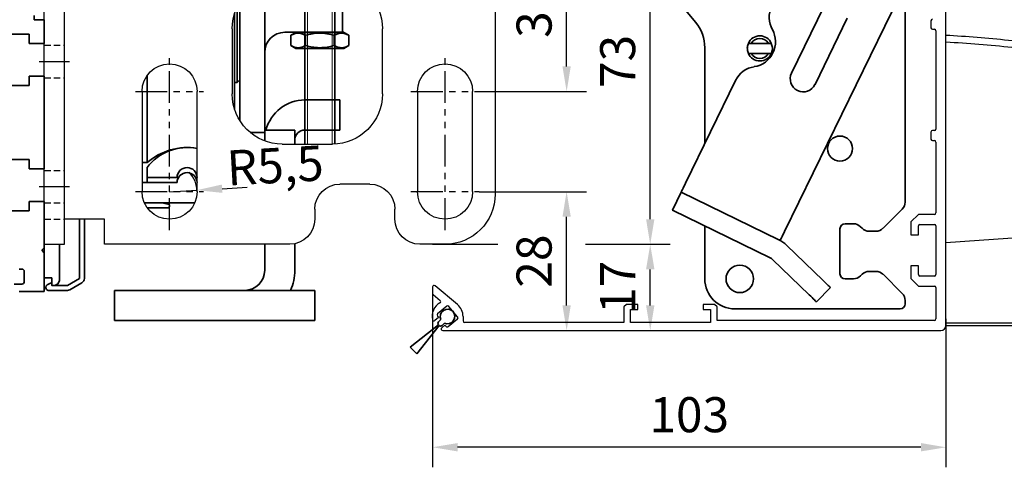
# Model space of a CAD drawing. Units: millimetres. Extents: x 0 to 1189, y -6584 to 0.
# Drawn here: x 195 to 392, y -5077 to -4988 of the extents above; entities that cross this region are included whole.
import ezdxf

# ---------------------------------------------------------------- set-up
doc = ezdxf.new("R2010")
doc.units = ezdxf.units.MM
for name, pattern in [('BLOCK IXIO$1$STRICHPUNKT2', [12.7, 6.35, -3.175, 0, -3.175]), ('BLOCK Laufschiene mit Wandbefestigung$0$CENTERLINE', [30, 12, -1.5, 3, -1.5, 12]), ('BLOCK Laufschiene mit Wandbefestigung$0$HIDDEN', [1.905, 1.27, -0.635]), ('BLOCK Laufschiene mit Wandbefestigung$0$HIDDENNEW0', [4.5, 1.5, -1.5, 1.5]), ('BLOCK Laufschiene mit Wandbefestigung$0$PHANTOM', [63.5, 31.75, -6.35, 6.35, -6.35, 6.35, -6.35])]:
    doc.linetypes.add(name, pattern=pattern)
for name, color, linetype in [('BLOCK 17504101150 Blendenhalter SA$1$Konstruktion', 31, 'Continuous'), ('BLOCK IXIO$1$BLOCK IXIO', 7, 'BLOCK IXIO$1$STRICHPUNKT2'), ('BLOCK Laufschiene mit Wandbefestigung$0$2D_MITTELLINIEN', 1, 'BLOCK Laufschiene mit Wandbefestigung$0$PHANTOM'), ('BLOCK Laufschiene mit Wandbefestigung$0$3D_MITTELLINIEN', 1, 'BLOCK Laufschiene mit Wandbefestigung$0$PHANTOM'), ('BLOCK Laufschiene mit Wandbefestigung$0$3D_SICHTBARE_KANTEN', 40, 'BLOCK Laufschiene mit Wandbefestigung$0$HIDDENNEW0'), ('BLOCK Laufschiene mit Wandbefestigung$0$3D_VERDECKTE_KANTEN', 1, 'BLOCK Laufschiene mit Wandbefestigung$0$HIDDEN'), ('BLOCK Laufschiene mit Wandbefestigung$0$Konstruktion', 31, 'Continuous'), ('BLOCK_325539-XX-1-20_LM-Träger-Profil 100mm$0$32553900120', 3, 'Continuous'), ('BLOCK_325543-XX-1-20_Innenverkleidungsprofil 100mm$0$BLOCK_325543-XX-1-20_Innenverkleidungsprofil 100mm', 3, 'Continuous'), ('Duenn', 255, 'Continuous'), ('Konstruktion', 31, 'Continuous'), ('Mass', 7, 'Continuous')]:
    doc.layers.add(name, color=color, linetype=linetype)
doc.styles.add('Bemassungstext (DORMA)', font='isocpeur.ttf')
doc.dimstyles.new('DORMA', dxfattribs={"dimtxt": 3.5, "dimasz": 2.5, "dimexe": 2, "dimexo": 0, "dimgap": 1.5, "dimtad": 1, "dimdec": 8, "dimtxsty": 'Bemassungstext (DORMA)', "dimcen": 0.1, "dimclrt": 256, "dimadec": 8, "dimazin": 2, "dimtfac": 1, "dimtdec": 8, "dimtmove": 0, "dimatfit": 3, "dimfxl": 1, "dimtolj": 1, "dimarcsym": 0})
doc.dimstyles.new('DORMA_M', dxfattribs={"dimtxt": 3.5, "dimasz": 2.5, "dimexe": 2, "dimexo": 0, "dimgap": 1.5, "dimtad": 1, "dimdec": 8, "dimtxsty": 'Bemassungstext (DORMA)', "dimcen": 0.1, "dimclrt": 256, "dimadec": 8, "dimazin": 2, "dimtfac": 1, "dimtdec": 8, "dimtmove": 0, "dimatfit": 3, "dimfxl": 1, "dimtolj": 1, "dimarcsym": 0})

# ---------------------------------------------------------------- blocks, each defined once
blk = doc.blocks.new('BLOCK IXIO$1$RM-Ixio_L')
at = {"layer": 'BLOCK IXIO$1$BLOCK IXIO', "color": 8, "linetype": 'Continuous', "lineweight": 25}
for p, q in [((0, 16.55), (0, 56.53)), ((-41.43, 50.86), (-41.42, 50.87)), ((-43.89, 19.66), (-43.91, 19.66)), ((-43.89, 19.66), (-43.85, 19.67)), ((-43.85, 19.67), (-43.85, 19.67)), ((-43.89, 19.66), (-43.89, 19.66)), ((0, 16.55), (-42.75, 19.59)), ((0, 0.48), (0, 16.55)), ((-23.64, 0.01), (-23.65, 0)), ((0, 0), (-22.69, 0))]:
    blk.add_line(p, q, dxfattribs=at)
at = {"layer": 'BLOCK IXIO$1$BLOCK IXIO', "color": 8, "linetype": 'Continuous', "lineweight": 25, "flags": 128}
for points in [[(-28.33, 0.12), (-28.33, 0.13), (-28.33, 0.13)], [(-28.33, 0.11), (-28.3, 0.11), (-28.27, 0.12)]]:
    blk.add_lwpolyline(points, dxfattribs=at)
at = {"layer": 'BLOCK IXIO$1$BLOCK IXIO', "color": 8, "linetype": 'Continuous', "lineweight": 25}
for centre, radius, start, end in [((-39.58, 48.51), 3, 108.38, 127.899), ((-38.47, 48.87), 3, 107.7862, 167.7285), ((-27.96, 54.24), 11.72, 192.3841, 199.228), ((-42.45, 40.62), 9.01, 74.3963, 83.3678), ((-28.32, 0.34), 0.15, 263.3637, 334.0267)]:
    blk.add_arc(centre, radius, start, end, dxfattribs=at)
for points, knots in [([(0, 57.95), (-0.25, 57.93), (-4.68, 57.68), (-11.31, 57.14), (-19.86, 56.07), (-26.43, 54.97), (-32.98, 53.61), (-37.26, 52.35), (-39.41, 51.72)], [0, 0, 0, 0, 0.01874, 0.332734, 0.498903, 0.665301, 0.832374, 1, 1, 1, 1]), ([(0, 56.53), (0, 56.7), (0, 57.03), (0, 57.47), (0, 57.78), (0, 57.93), (0, 57.94), (0, 57.95)], [0, 0, 0, 0, 0.222845, 0.445715, 0.668241, 0.890583, 1, 1, 1, 1]), ([(-39.03, 50.38), (-36.92, 50.99), (-32.69, 52.23), (-26.23, 53.58), (-19.71, 54.67), (-13.17, 55.49), (-6.59, 56.12), (-2.2, 56.39), (0, 56.53)], [0, 0, 0, 0, 0.166385, 0.333419, 0.49974, 0.666323, 0.833097, 1, 1, 1, 1]), ([(-39.41, 51.72), (-39.73, 51.58), (-40.36, 51.3), (-41.08, 50.52), (-41.3, 49.89), (-41.41, 49.57)], [0, 0, 0, 0, 0.34531, 0.67255, 1, 1, 1, 1]), ([(-39.41, 51.72), (-39.63, 51.65), (-40.07, 51.51), (-40.44, 51.39), (-40.54, 51.35), (-40.52, 51.36), (-40.51, 51.36)], [0, 0, 0, 0, 0.266267, 0.532522, 0.896417, 1, 1, 1, 1]), ([(-56, 28.5), (-55.73, 29.72), (-55.24, 32.02), (-54.08, 35.1), (-52.87, 37.64), (-51.72, 39.64), (-50.74, 41.12), (-49.89, 42.31), (-49.13, 43.31), (-48.4, 44.21), (-47.75, 44.97), (-47.13, 45.67), (-46.47, 46.37), (-45.53, 47.32), (-44.33, 48.45), (-42.93, 49.68), (-41.92, 50.48), (-41.43, 50.86)], [0, 0, 0, 0, 0.113915, 0.213688, 0.29916, 0.369631, 0.42422, 0.462168, 0.50523, 0.54465, 0.58083, 0.614432, 0.667154, 0.730698, 0.804879, 0.905164, 1, 1, 1, 1]), ([(-41.41, 49.57), (-41.68, 48.39), (-42.21, 46.01), (-42.98, 41.18), (-43.57, 35.46), (-43.99, 27.87), (-44.03, 22.73), (-44.06, 19.67)], [0, 0, 0, 0, 0.121492, 0.243001, 0.487661, 0.69511, 1, 1, 1, 1]), ([(-42.75, 19.59), (-42.75, 19.94), (-42.75, 22.69), (-42.66, 27.83), (-42.27, 35.03), (-41.61, 41.01), (-40.83, 45.77), (-40.3, 48.12), (-40.03, 49.3)], [0, 0, 0, 0, 0.0348036, 0.2755187, 0.5165593, 0.7575989, 0.8788068, 1, 1, 1, 1]), ([(-41.42, 50.87), (-41.42, 50.88), (-41.38, 50.92), (-41.46, 50.81), (-41.59, 50.52), (-41.59, 50.01), (-41.47, 49.72), (-41.41, 49.57)], [0, 0, 0, 0, 0.105068, 0.46907, 0.734377, 0.867187, 1, 1, 1, 1]), ([(-40.03, 49.3), (-39.97, 49.46), (-39.86, 49.78), (-39.51, 50.17), (-39.19, 50.31), (-39.03, 50.38)], [0, 0, 0, 0, 0.32717, 0.654328, 1, 1, 1, 1]), ([(-55.98, 28.48), (-55.98, 28.48), (-55.98, 28.47), (-55.6, 28.24), (-54.77, 27.81), (-53.54, 27.16), (-51.99, 26.29), (-50.19, 25.18), (-48.28, 23.79), (-46.34, 22.13), (-45.23, 20.7), (-44.67, 19.99)], [0, 0, 0, 0, 0.083837, 0.196911, 0.31108, 0.424644, 0.538275, 0.652673, 0.768174, 0.884258, 1, 1, 1, 1]), ([(-28.33, 0.11), (-28.39, 0.11), (-28.69, 0.13), (-29.35, 0.19), (-30.35, 0.3), (-31.28, 0.45), (-32.04, 0.59), (-32.51, 0.69), (-32.93, 0.8), (-33.31, 0.89), (-33.57, 0.97), (-33.77, 1.02), (-33.9, 1.06), (-34.02, 1.1), (-34.18, 1.15), (-34.31, 1.19), (-34.44, 1.23), (-34.58, 1.28), (-34.68, 1.32), (-34.76, 1.34), (-34.83, 1.37), (-34.9, 1.39), (-34.96, 1.42), (-35.05, 1.45), (-35.14, 1.49), (-35.29, 1.54), (-35.44, 1.61), (-35.57, 1.67), (-35.66, 1.71), (-35.82, 1.79), (-36.07, 1.91), (-36.45, 2.1), (-36.84, 2.27), (-37.17, 2.39), (-37.48, 2.5), (-37.86, 2.66), (-38.27, 2.84), (-38.68, 3.04), (-39.15, 3.28), (-39.68, 3.58), (-40.42, 4.01), (-41.37, 4.61), (-42.56, 5.45), (-44.05, 6.64), (-45.59, 8.09), (-47.03, 9.69), (-48.12, 11.09), (-48.95, 12.27), (-49.66, 13.39), (-50.47, 14.78), (-51.4, 16.64), (-52.4, 19.04), (-53.3, 21.98), (-53.93, 24.84), (-54.06, 26.73), (-54.11, 27.45)], [0, 0, 0, 0, 0.005477, 0.025999, 0.051567, 0.082304, 0.093727, 0.105689, 0.115816, 0.121479, 0.125666, 0.127336, 0.128843, 0.13032, 0.131912, 0.135852, 0.139932, 0.142912, 0.14404, 0.144979, 0.145807, 0.146632, 0.147565, 0.148684, 0.15164, 0.15569, 0.167292, 0.183704, 0.20495, 0.228598, 0.296137, 0.370192, 0.450813, 0.493588, 0.533761, 0.568326, 0.59065, 0.609981, 0.626471, 0.640381, 0.653493, 0.669683, 0.689503, 0.713105, 0.744017, 0.771275, 0.794787, 0.809955, 0.823765, 0.842279, 0.866828, 0.897291, 0.933405, 0.974705, 1, 1, 1, 1]), ([(-44.17, 19.67), (-44.26, 19.68), (-44.43, 19.7), (-44.59, 19.89), (-44.67, 19.99)], [0, 0, 0, 0, 0.498283, 1, 1, 1, 1]), ([(-44.17, 19.67), (-44.16, 19.67), (-44.15, 19.67), (-44.12, 19.67), (-44.1, 19.67), (-44.08, 19.67), (-44.06, 19.67), (-44.06, 19.67)], [0, 0, 0, 0, 0.220528, 0.441045, 0.661546, 0.882061, 1, 1, 1, 1]), ([(-44.17, 19.67), (-44.17, 19.67), (-44.17, 19.67), (-44.16, 19.67), (-44.11, 19.66), (-44.03, 19.66), (-43.95, 19.66), (-43.91, 19.66), (-43.89, 19.66), (-43.89, 19.66), (-43.89, 19.66), (-43.89, 19.66), (-43.89, 19.66), (-43.89, 19.66), (-43.89, 19.66)], [0, 0, 0, 0, 0.002161, 0.024262, 0.116719, 0.494048, 0.872948, 0.967816, 0.991731, 0.997817, 0.999385, 0.999817, 0.999935, 1, 1, 1, 1]), ([(-44.06, 19.67), (-44.03, 19.67), (-43.99, 19.67), (-43.92, 19.67), (-43.88, 19.67), (-43.86, 19.67), (-43.85, 19.67)], [0, 0, 0, 0, 0.494992, 0.746861, 0.873349, 1, 1, 1, 1]), ([(-43.85, 19.67), (-43.73, 19.66), (-43.49, 19.65), (-43.08, 19.62), (-42.83, 19.6), (-42.75, 19.59)], [0, 0, 0, 0, 0.399652, 0.79931, 1, 1, 1, 1]), ([(-42.34, 19.56), (-42.29, 18.44), (-42.2, 16.21), (-41.71, 13.4), (-41.1, 11.17), (-40.48, 9.52), (-39.76, 8), (-38.88, 6.56), (-37.83, 5.23), (-36.6, 4.02), (-35.21, 2.99), (-33.58, 2.08), (-31.67, 1.34), (-29.46, 0.8), (-27.11, 0.51), (-24.5, 0.47), (-21.79, 0.48), (-18.97, 0.48), (-16.26, 0.48), (-9.94, 0.48), (-4.52, 0.48), (0, 0.48)], [0, 0, 0, 0, 0.0621197, 0.1228094, 0.156882, 0.1891925, 0.2199976, 0.249591, 0.2816145, 0.3130506, 0.3444497, 0.3763665, 0.4155515, 0.4571243, 0.501726, 0.5456478, 0.6012844, 0.6511238, 0.7009633, 0.7508027, 1, 1, 1, 1]), ([(-28.21, 0.18), (-28.23, 0.18), (-28.28, 0.18), (-28.32, 0.19), (-28.33, 0.19), (-28.33, 0.19)], [0, 0, 0, 0, 0.285087, 0.642719, 1, 1, 1, 1]), ([(-28.33, 0.12), (-28.33, 0.12), (-28.32, 0.12), (-28.3, 0.12), (-28.26, 0.12), (-28.22, 0.12), (-28.13, 0.11), (-28.06, 0.1), (-28.03, 0.1)], [0, 0, 0, 0, 0.139442, 0.354342, 0.374892, 0.569438, 0.784619, 1, 1, 1, 1]), ([(-25.16, 0), (-25.28, 0), (-26.23, 0), (-27.19, 0.05), (-28.03, 0.1)], [0, 0, 0, 0, 0.1172226, 1, 1, 1, 1]), ([(-25.27, 0.01), (-24.42, 0), (-23.56, 0), (-22.7, 0), (-22.69, 0)], [0, 0, 0, 0, 0.987932, 1, 1, 1, 1]), ([(0, 0), (0, 0.01), (0, 0.01), (0, 0.06), (0, 0.11), (0, 0.16), (0, 0.25), (0, 0.36), (0, 0.45), (0, 0.48)], [0, 0, 0, 0, 0.221612, 0.331216, 0.440733, 0.550142, 0.65948, 0.880351, 1, 1, 1, 1])]:
    blk.add_open_spline(points, degree=3, knots=knots, dxfattribs=at)
blk = doc.blocks.new('BLOCK IXIO')
at = {"layer": 'BLOCK IXIO$1$BLOCK IXIO'}
blk.add_blockref('BLOCK IXIO$1$RM-Ixio_L', (0, 0), dxfattribs=at)
blk = doc.blocks.new('XREF_325543-XX-1-20_Innenverkleidungsprofil 100mm$0$05010712332')
at = {"color": 7, "linetype": 'Continuous', "lineweight": 35}
for p, q in [((2.05, 0.5), (1.36, 0.5)), ((9.6, 0.95), (2.45, 0.1)), ((9.6, -0.95), (9.6, 0.95)), ((1.36, -0.5), (2.05, -0.5)), ((2.45, -0.1), (9.6, -0.95))]:
    blk.add_line(p, q, dxfattribs=at)
for centre, radius, start, end in [((0, 0), 1.45, 20.1713, 339.8287), ((2.05, 0.1), 0.4, 0, 90), ((2.05, -0.1), 0.4, 270, 0)]:
    blk.add_arc(centre, radius, start, end, dxfattribs=at)
blk = doc.blocks.new('BLOCK_325543-XX-1-20_Innenverkleidungsprofil 100mm$0$BLOCK_325543-XX-1-20_Innenverkleidungsprofil 100mm')
at = {"layer": 'BLOCK_325543-XX-1-20_Innenverkleidungsprofil 100mm$0$BLOCK_325543-XX-1-20_Innenverkleidungsprofil 100mm', "color": 3, "linetype": 'Continuous'}
for p, q in [((7, -99), (7, -1)), ((4, -38.2), (4, -39.6)), ((4.3, -39.9), (4.7, -39.9)), ((5, -40.2), (5, -59.8)), ((4, -60.4), (4, -61.8)), ((4.7, -60.1), (4.3, -60.1)), ((4.3, -62.1), (4.7, -62.1)), ((5, -62.4), (5, -76.55)), ((1.5, -76.85), (0, -78.35)), ((0, -78.35), (0, -80.9)), ((4.7, -76.85), (1.5, -76.85)), ((1.5, -80.9), (1.5, -79.15)), ((1.8, -78.85), (4.7, -78.85)), ((5, -79.15), (5, -88.85)), ((0, -80.9), (1.5, -80.9)), ((0, -87.1), (0, -89.65)), ((1.5, -87.1), (0, -87.1)), ((1.5, -88.85), (1.5, -87.1)), ((0, -89.65), (1.5, -91.15)), ((4.7, -89.15), (1.8, -89.15)), ((-95.5, -91.32), (-95.5, -92.58)), ((-90.52, -94.81), (-94.98, -91.07)), ((1.5, -91.15), (4.7, -91.15)), ((5, -91.45), (5, -97.7)), ((-95.39, -92.81), (-93.97, -94.01)), ((-92.64, -95.16), (-94.48, -96.71)), ((-90.48, -97.27), (-92.22, -95.2)), ((-90.49, -94.84), (-90.52, -94.81)), ((-56.8, -94.8), (-57.3, -95.3)), ((-57.3, -95.3), (-57.3, -98.4)), ((-54.5, -94.8), (-56.8, -94.8)), ((-56, -95.8), (-54.5, -95.8)), ((-56, -98.4), (-56, -95.8)), ((-54.5, -95.8), (-54.5, -94.8)), ((-41.5, -94.8), (-41.5, -95.8)), ((-39.2, -94.8), (-41.5, -94.8)), ((-41.5, -95.8), (-40, -95.8)), ((-40, -95.8), (-40, -98.4)), ((-38.7, -95.3), (-39.2, -94.8)), ((-38.7, -98), (-38.7, -95.3)), ((-94.29, -97.4), (-95.04, -98.03)), ((-94.52, -97.13), (-94.29, -97.4)), ((-92.36, -99.24), (-90.52, -97.69)), ((-89.4, -97.2), (-89.4, -98.1)), ((4.7, -98), (-38.7, -98)), ((-93.65, -99.47), (-93.01, -98.93)), ((-93.46, -100), (6, -100)), ((-93.01, -98.93), (-92.78, -99.2)), ((-57.3, -98.4), (-89.1, -98.4)), ((-40, -98.4), (-56, -98.4))]:
    blk.add_line(p, q, dxfattribs=at)
for centre, radius, start, end in [((4.3, -38.2), 0.3, 90, 180), ((4.3, -39.6), 0.3, 180, 270), ((4.7, -40.2), 0.3, 0, 90), ((4.3, -60.4), 0.3, 90, 180), ((4.7, -59.8), 0.3, 270, 0), ((4.3, -61.8), 0.3, 180, 270), ((4.7, -62.4), 0.3, 0, 90), ((4.7, -76.55), 0.3, 270, 0), ((1.8, -79.15), 0.3, 90, 180), ((4.7, -79.15), 0.3, 0, 90), ((1.8, -88.85), 0.3, 180, 270), ((4.7, -88.85), 0.3, 270, 0), ((-95.18, -91.32), 0.318, 50, 180), ((4.7, -91.45), 0.3, 0, 90), ((-95.2, -92.58), 0.3, 180, 230), ((-94.17, -94.24), 0.3, 299.334, 50), ((-92.5, -97.2), 3.1, 119.334, 192.336), ((-92.45, -95.39), 0.3, 40, 130), ((-92.5, -97.2), 3.1, 0, 49.6), ((-95.24, -97.8), 0.3, 192.336, 310), ((-94.29, -96.94), 0.3, 130, 220), ((-90.71, -97.46), 0.3, 310, 40), ((-89.1, -98.1), 0.3, 180, 270), ((4.7, -97.7), 0.3, 270, 0), ((-93.46, -99.7), 0.3, 130, 270), ((-92.55, -99.01), 0.3, 220, 310), ((6, -99), 1, 270, 0)]:
    blk.add_arc(centre, radius, start, end, dxfattribs=at)
blk = doc.blocks.new('BLOCK_325543-XX-1-20_Innenverkleidungsprofil 100mm')
at = {"layer": 'BLOCK_325543-XX-1-20_Innenverkleidungsprofil 100mm$0$BLOCK_325543-XX-1-20_Innenverkleidungsprofil 100mm', "color": 8}
blk.add_blockref('BLOCK_325543-XX-1-20_Innenverkleidungsprofil 100mm$0$BLOCK_325543-XX-1-20_Innenverkleidungsprofil 100mm', (0, 0), dxfattribs=at)
blk.add_blockref('BLOCK_325543-XX-1-20_Innenverkleidungsprofil 100mm$0$BLOCK_325543-XX-1-20_Innenverkleidungsprofil 100mm', (0, 0), dxfattribs=at)
blk = doc.blocks.new('XREF_325543-XX-1-20_Innenverkleidungsprofil 100mm')
blk.add_blockref('BLOCK_325543-XX-1-20_Innenverkleidungsprofil 100mm', (0, 0))
at = {"rotation": 224.9999999999999}
blk.add_blockref('XREF_325543-XX-1-20_Innenverkleidungsprofil 100mm$0$05010712332', (-92.5, -97.2), dxfattribs=at)
blk = doc.blocks.new('*D438')
at = {"layer": 'Defpoints', "color": 0, "transparency": 16777216}
for p in [(277.63, -5042.67), (380.13, -5047.77), (277.63, -5073.4)]:
    blk.add_point(p, dxfattribs=at)
at = {"layer": 'Mass', "color": 0, "lineweight": -2, "transparency": 16777216}
for p, q in [((277.63, -5042.67), (277.63, -5077.4)), ((380.13, -5047.77), (380.13, -5077.4)), ((375.13, -5073.4), (282.63, -5073.4))]:
    blk.add_line(p, q, dxfattribs=at)
at = {"layer": 'Mass', "color": 0, "transparency": 16777216}
for points in [[(282.63, -5072.56), (282.63, -5074.23), (277.63, -5073.4)], [(375.13, -5072.56), (375.13, -5074.23), (380.13, -5073.4)]]:
    blk.add_solid(points, dxfattribs=at)
at = {"layer": 'Mass', "transparency": 16777216, "insert": (328.88, -5066.9), "char_height": 7, "attachment_point": 5, "style": 'Bemassungstext (DORMA)'}
blk.add_mtext('\\A1;103', dxfattribs=at)
blk = doc.blocks.new('BLOCK_325539-XX-1-20_LM-Träger-Profil 100mm$0$BLOCK_325539-XX-1-20_LM-Träger-Profil 100mm')
at = {"layer": 'BLOCK_325539-XX-1-20_LM-Träger-Profil 100mm$0$32553900120', "color": 3, "linetype": 'Continuous', "lineweight": 35}
for p, q in [((70, 66), (70, 66.85)), ((72, 66), (70, 66)), ((72, 61.25), (72, 66)), ((63, 63.1), (69, 63.1)), ((69, 63.1), (69, 61.25)), ((69, 61.25), (72, 61.25)), ((69, 54.75), (69, 52.9)), ((72, 54.75), (69, 54.75)), ((72, 36.25), (72, 54.75)), ((69, 52.9), (63, 52.9)), ((63, 38.1), (69, 38.1)), ((69, 38.1), (69, 36.25)), ((69, 36.25), (72, 36.25)), ((69, 29.75), (69, 27.9)), ((72, 29.75), (69, 29.75)), ((72, 20.5), (72, 29.75)), ((69, 27.9), (63, 27.9)), ((71.5, 20), (72, 20.5)), ((72, 19.5), (71.5, 20)), ((72, 11.75), (72, 19.5)), ((67, 16.25), (67.5, 16.25)), ((68, 15.75), (68, 13.75)), ((67.5, 13.25), (66, 13.25)), ((67, 11.75), (72, 11.75))]:
    blk.add_line(p, q, dxfattribs=at)
for centre, start, end in [((67.5, 15.75), 0, 90), ((67.5, 13.75), 270, 0)]:
    blk.add_arc(centre, 0.5, start, end, dxfattribs=at)
blk = doc.blocks.new('BLOCK_325539-XX-1-20_LM-Träger-Profil 100mm')
at = {"layer": 'BLOCK_325539-XX-1-20_LM-Träger-Profil 100mm$0$32553900120'}
blk.add_blockref('BLOCK_325539-XX-1-20_LM-Träger-Profil 100mm$0$BLOCK_325539-XX-1-20_LM-Träger-Profil 100mm', (0, -30), dxfattribs=at)
blk = doc.blocks.new('BLOCK Laufschiene mit Wandbefestigung$0$Wandbefestigung_256052-01-1-40 SA')
at = {"layer": 'BLOCK Laufschiene mit Wandbefestigung$0$2D_MITTELLINIEN', "ltscale": 0.2}
for p, q in [((25, 33.68), (25, -1.75)), ((80, 33.68), (80, -1.75)), ((18.2, 26), (31.81, 26)), ((73.2, 26), (86.81, 26)), ((18.18, 6), (31.8, 6)), ((73.18, 6), (86.8, 6)), ((25, -18.99), (25, -32.74)), ((80, -18.99), (80, -32.74)), ((18.2, -26), (31.8, -26)), ((73.2, -26), (86.8, -26))]:
    blk.add_line(p, q, dxfattribs=at)
at = {"layer": 'BLOCK Laufschiene mit Wandbefestigung$0$3D_MITTELLINIEN', "color": 9, "linetype": 'BLOCK Laufschiene mit Wandbefestigung$0$CENTERLINE'}
for p, q in [((-1, 25), (5, 25)), ((-1, 25), (5, 25)), ((-1, 0), (5, 0)), ((-1, 0), (5, 0)), ((-1, -25), (5, -25)), ((-1, -25), (5, -25))]:
    blk.add_line(p, q, dxfattribs=at)
at = {"layer": 'BLOCK Laufschiene mit Wandbefestigung$0$3D_SICHTBARE_KANTEN', "color": 9, "linetype": 'Continuous'}
for p, q in [((0, 36.5), (0, 31.5)), ((0, 36.5), (4, 36.5)), ((4, 36.5), (4, 31.5)), ((12, 36.5), (12, 31.5)), ((49, 36.5), (12, 36.5)), ((80, 36.5), (75, 36.5)), ((0, 31.5), (0, -31.5)), ((4, 31.5), (4, -31.5)), ((12, 31.5), (4, 31.5)), ((54, 29.5), (54, 31.5)), ((70, 31.5), (70, 29.5)), ((19.5, 6), (19.5, 26)), ((30.5, 26), (30.5, 6)), ((74.5, 6), (74.5, 26)), ((85.5, 26), (85.5, 6)), ((90, -26.5), (90, 26.5)), ((65, 24.5), (59, 24.5)), ((47.5, 16.5), (57.5, 16.5)), ((37.5, -6.5), (37.5, 6.5)), ((67.5, 6.5), (67.5, -6.5)), ((57.5, -16.5), (47.5, -16.5)), ((59, -24.5), (65, -24.5)), ((54, -31.5), (54, -29.5)), ((70, -29.5), (70, -31.5)), ((0, -31.5), (0, -36.5)), ((4, -31.5), (4, -36.5)), ((12, -31.5), (4, -31.5)), ((12, -31.5), (12, -36.5)), ((4, -36.5), (0, -36.5)), ((12, -36.5), (49, -36.5)), ((75, -36.5), (80, -36.5))]:
    blk.add_line(p, q, dxfattribs=at)
for centre in [(25, -26), (80, -26)]:
    blk.add_circle(centre, 5.5, dxfattribs=at)
for centre, radius, start, end in [((49, 31.5), 5, 0, 90), ((75, 31.5), 5, 90, 180), ((80, 26.5), 10, 0, 90), ((25, 26), 5.5, 0, 180), ((80, 26), 5.5, 0, 180), ((59, 29.5), 5, 180, 270), ((65, 29.5), 5, 270, 0), ((47.5, 6.5), 10, 90, 180), ((57.5, 6.5), 10, 0, 90), ((25, 6), 5.5, 180, 0), ((80, 6), 5.5, 180, 0), ((47.5, -6.5), 10, 180, 270), ((57.5, -6.5), 10, 270, 0), ((59, -29.5), 5, 90, 180), ((65, -29.5), 5, 0, 90), ((80, -26.5), 10, 270, 0), ((49, -31.5), 5, 270, 0), ((75, -31.5), 5, 180, 270)]:
    blk.add_arc(centre, radius, start, end, dxfattribs=at)
at = {"layer": 'BLOCK Laufschiene mit Wandbefestigung$0$3D_VERDECKTE_KANTEN', "color": 9, "linetype": 'BLOCK Laufschiene mit Wandbefestigung$0$HIDDEN'}
for p, q in [((0, 31.5), (4, 31.5)), ((0, 28.25), (4, 28.25)), ((0, 21.75), (4, 21.75)), ((0, 3.25), (4, 3.25)), ((0, -3.25), (4, -3.25)), ((0, -21.75), (4, -21.75)), ((0, -28.25), (4, -28.25)), ((0, -31.5), (4, -31.5))]:
    blk.add_line(p, q, dxfattribs=at)
blk = doc.blocks.new('BLOCK Laufschiene mit Wandbefestigung$0$050019-03-3-30_6kt_Mutter_M6_STGALZN_DIN439')
at = {"color": 5, "linetype": 'Continuous', "lineweight": 35}
for p, q in [((0, -4.77), (0, 4.77)), ((0, 4.77), (0.02, 4.77)), ((0.6, 5.77), (0.02, 4.77)), ((0.02, -4.77), (0.02, 4.77)), ((2.62, 5.77), (0.6, 5.77)), ((2.62, 5.77), (3.2, 4.77)), ((3.2, 4.77), (3.2, -4.77)), ((2.62, 2.89), (0.6, 2.89)), ((2.62, -2.89), (0.6, -2.89)), ((0, -4.77), (0.02, -4.77)), ((0.02, -4.77), (0.6, -5.77)), ((2.62, -5.77), (0.6, -5.77)), ((2.62, -5.77), (3.2, -4.77))]:
    blk.add_line(p, q, dxfattribs=at)
for points in [[(0.6, 2.89), (0.33, 3.36), (0.15, 3.84), (0.15, 4.45), (0.16, 4.57), (0.2, 4.82), (0.23, 4.94), (0.35, 5.3), (0.46, 5.54), (0.6, 5.77)], [(2.62, 5.77), (2.89, 5.3), (3.07, 4.82), (3.07, 4.21), (3.06, 4.09), (3.02, 3.84), (2.99, 3.72), (2.87, 3.36), (2.76, 3.12), (2.62, 2.89)], [(0.6, -2.89), (0.33, -1.94), (0.15, -0.99), (0.15, 0.24), (0.16, 0.49), (0.2, 0.97), (0.23, 1.22), (0.35, 1.94), (0.46, 2.41), (0.6, 2.89)], [(2.62, 2.89), (2.89, 1.94), (3.07, 0.99), (3.07, -0.24), (3.06, -0.49), (3.02, -0.97), (2.99, -1.22), (2.87, -1.94), (2.76, -2.41), (2.62, -2.89)], [(0.6, -5.77), (0.33, -5.3), (0.15, -4.82), (0.15, -4.21), (0.16, -4.09), (0.2, -3.84), (0.23, -3.72), (0.35, -3.36), (0.46, -3.12), (0.6, -2.89)], [(2.62, -2.89), (2.89, -3.36), (3.07, -3.84), (3.07, -4.45), (3.06, -4.57), (3.02, -4.82), (2.99, -4.94), (2.87, -5.3), (2.76, -5.54), (2.62, -5.77)]]:
    blk.add_open_spline(points, degree=3, knots=[0, 0, 0, 0, 0.5, 0.5, 0.625, 0.625, 0.75, 0.75, 1, 1, 1, 1], dxfattribs=at)
blk = doc.blocks.new('BLOCK Laufschiene mit Wandbefestigung$0$Laufschiene mit Wandbefestigung')
at = {"color": 5, "linetype": 'Continuous', "lineweight": 35}
for p, q in [((44, -30.5), (44, -59.5)), ((39, -34.53), (39, -58.07)), ((38, -40.5), (38, -36.68)), ((38.5, -50.5), (38.5, -35.44)), ((52, -35.5), (52, -62.8)), ((58, -62.79), (58, -35.5)), ((59.5, -35.5), (59.5, -40.5)), ((38, -55.92), (38, -40.5)), ((48, -40.5), (58.5, -40.5)), ((59.5, -40.5), (58.5, -40.5)), ((20.56, -66.5), (20.56, -49.05)), ((38, -50.5), (38.5, -50.5)), ((38.5, -50.5), (39, -50)), ((55, -54), (52, -54)), ((59, -54), (55, -54)), ((59, -60), (59, -54)), ((44, -60.5), (41.12, -60.5)), ((44, -59.5), (44, -60.5)), ((50, -60), (44, -60)), ((44, -60), (44, -62.17)), ((44, -60.5), (44, -62.17)), ((50, -62.8), (50, -60)), ((55, -60), (52, -60)), ((55, -60), (59, -60)), ((19.5, -66.5), (20.56, -66.5)), ((20.5, -67.5), (20.5, -69.5)), ((26.5, -70.5), (20, -70.5)), ((20.5, -69.5), (26.5, -69.5)), ((20.5, -69.5), (20.5, -70.5)), ((26.5, -69.5), (20.5, -69.5)), ((20.5, -70.5), (26.5, -70.5)), ((30.5, -69.5), (30.5, -69.5)), ((30.5, -69.5), (30.5, -69.5)), ((30.5, -70.5), (30.5, -70.5)), ((30.5, -70.5), (30.5, -70.5)), ((23.49, -74.5), (19.96, -74.5)), ((20, -74.5), (30.04, -74.5)), ((24.93, -74.88), (23.51, -74.5)), ((20.53, -75.5), (24.7, -75.5)), ((25, -75.2), (25, -74.98)), ((7, -77.8), (7, -89.61)), ((8, -89.61), (8, -77.8)), ((0, -82.8), (0, -89.5)), ((3, -90), (3, -82.8)), ((44, -88), (44, -82.8)), ((50, -88), (50, -82.7)), ((0, -89.5), (1.5, -89.5)), ((1.5, -89.5), (1.5, -91)), ((7, -89.61), (4.6, -91)), ((0.3, -91.34), (0.3, -91.5)), ((1.21, -90.56), (0.57, -90.9)), ((0.8, -92), (4.6, -92)), ((1.5, -90.9), (1.5, -90.73)), ((1.5, -91), (2, -91)), ((4.6, -91), (1.6, -91)), ((5.1, -91.87), (7.5, -90.48)), ((14, -92), (14, -98)), ((18, -92), (14, -92)), ((50, -92), (18, -92)), ((54, -92), (50, -92)), ((54, -98), (54, -92)), ((14, -98), (18, -98)), ((50, -98), (18, -98)), ((50, -98), (54, -98))]:
    blk.add_line(p, q, dxfattribs=at)
at = {"color": 5, "linetype": 'Continuous', "lineweight": 18}
for p, q in [((52.55, -62.8), (52.55, -35.5)), ((57.45, -62.8), (57.45, -35.5))]:
    blk.add_line(p, q, dxfattribs=at)
at = {"color": 5, "linetype": 'Continuous', "lineweight": 35}
for centre, radius, start, end in [((48, -44.5), 4, 90, 180), ((52, -62), 8, 90, 165.5225), ((52, -62), 2, 90, 180), ((28.5, -73.5), 10, 78.4629, 143.1301), ((28.5, -75.5), 12, 80.4058, 131.4096), ((28.5, -69.5), 2, 0, 180), ((28.5, -69.5), 2, 0, 180), ((28.5, -70.5), 2, 0, 180), ((28.5, -70.5), 2, 0, 180), ((20, -66.5), 4, 262.8197, 270), ((20, -65.5), 9, 269.7398, 270), ((23.49, -74.6), 0.1, 75, 90), ((24.7, -75.2), 0.3, 270, 0), ((24.9, -74.98), 0.1, 0, 75), ((40, -88), 4, 270, 0), ((40, -88), 10, 336.4218, 0), ((2, -90), 1, 270, 0), ((7, -89.61), 1, 300, 0), ((0.8, -91.34), 0.5, 118, 180), ((0.8, -91.5), 0.5, 180, 270), ((1.3, -90.73), 0.2, 0, 118), ((1.6, -90.9), 0.1, 180, 270), ((4.6, -91), 1, 270, 300)]:
    blk.add_arc(centre, radius, start, end, dxfattribs=at)
at = {"rotation": 270}
blk.add_blockref('BLOCK Laufschiene mit Wandbefestigung$0$050019-03-3-30_6kt_Mutter_M6_STGALZN_DIN439', (55, -40.5), dxfattribs=at)
at = {"layer": 'BLOCK Laufschiene mit Wandbefestigung$0$Konstruktion', "xscale": -1, "rotation": 180}
blk.add_blockref('BLOCK Laufschiene mit Wandbefestigung$0$Wandbefestigung_256052-01-1-40 SA', (0, -46.3), dxfattribs=at)
blk = doc.blocks.new('BLOCK Laufschiene mit Wandbefestigung')
blk.add_blockref('BLOCK Laufschiene mit Wandbefestigung$0$Laufschiene mit Wandbefestigung', (0, 0))
blk = doc.blocks.new('BLOCK 17504101150 Blendenhalter SA$1$17504101150 Blendenhalter SA')
at = {"color": 5, "linetype": 'Continuous', "lineweight": 35}
for p, q in [((26.46, -5.71), (48.33, -32.29)), ((66.1, -74.03), (92.84, -19.2)), ((90.15, -68.17), (90.15, -24.71)), ((73.94, -29.2), (67.48, -42.44)), ((72.16, -44.72), (78.61, -31.48)), ((59.42, -36.5), (58.86, -36.5)), ((59.42, -36.5), (62.88, -36.5)), ((63.44, -36.5), (62.88, -36.5)), ((50.15, -37.37), (50.15, -56.53)), ((58.86, -38.5), (59.42, -38.5)), ((59.42, -38.5), (62.88, -38.5)), ((62.88, -38.5), (63.44, -38.5)), ((56.31, -43.9), (46.32, -64.38)), ((43.69, -69.77), (45.45, -66.18)), ((64.93, -75.68), (45.45, -66.18)), ((63.18, -79.28), (43.69, -69.77)), ((89.56, -69.59), (85.74, -73.41)), ((79.82, -72.5), (78.15, -72.5)), ((50.15, -72.92), (50.15, -83.5)), ((77.15, -73.5), (77.15, -82.5)), ((81.56, -73.41), (81.24, -73.09)), ((84.32, -74), (82.98, -74)), ((65.22, -75.82), (65.22, -75.83)), ((73.8, -83.84), (66.47, -76.76)), ((71.02, -86.71), (63.69, -79.64)), ((82.98, -82), (84.32, -82)), ((78.15, -83.5), (79.82, -83.5)), ((81.24, -82.91), (81.56, -82.59)), ((85.74, -82.59), (89.56, -86.41)), ((75.24, -85.22), (72.46, -88.1)), ((90.15, -88.5), (90.15, -87.83)), ((56.15, -89.5), (89.15, -89.5))]:
    blk.add_line(p, q, dxfattribs=at)
at = {"color": 5, "linetype": 'Continuous'}
blk.add_line((63.47, -79.42), (43.69, -69.77), dxfattribs=at)
at = {"color": 5, "linetype": 'Continuous', "lineweight": 35, "flags": 128}
for points in [[(46.32, -64.38), (46.15, -64.73), (45.99, -65.07), (45.84, -65.38), (45.7, -65.65), (45.59, -65.88), (45.51, -66.04), (45.46, -66.14), (45.45, -66.18)], [(65.22, -75.82), (65.24, -75.79), (65.29, -75.69), (65.37, -75.52), (65.48, -75.3), (65.61, -75.02), (65.76, -74.71), (65.93, -74.38), (66.1, -74.03)], [(64.93, -75.68), (65.04, -75.74), (65.14, -75.78), (65.2, -75.81), (65.22, -75.82)], [(73.8, -83.84), (74.08, -84.11), (74.35, -84.37), (74.6, -84.61), (74.81, -84.82), (74.99, -84.99), (75.13, -85.12), (75.21, -85.2), (75.24, -85.22)], [(72.46, -88.1), (72.43, -88.08), (72.35, -88), (72.22, -87.87), (72.04, -87.69), (71.82, -87.48), (71.57, -87.24), (71.3, -86.98), (71.02, -86.71)]]:
    blk.add_lwpolyline(points, dxfattribs=at)
at = {"color": 5, "linetype": 'Continuous', "lineweight": 35}
for centre, radius in [((77.15, -57.5), 2.5), ((57.15, -83.5), 2.75)]:
    blk.add_circle(centre, radius, dxfattribs=at)
for centre, radius, start, end in [((68.01, -31.33), 5, 154, 209.2498), ((42.15, -37.37), 8, 0, 39.4521), ((61.15, -37.5), 2.5, 23.5782, 156.4218), ((59.28, -36.21), 5, 278.7502, 29.2498), ((61.15, -37.5), 2, 30, 150), ((61.15, -37.5), 2.5, 203.5782, 336.4218), ((61.15, -37.5), 2, 210, 330), ((60.8, -46.1), 5, 98.7502, 154), ((69.82, -43.58), 2.6, 154, 334), ((88.15, -68.17), 2, 315, 0), ((78.15, -73.5), 1, 90, 180), ((79.82, -74.5), 2, 45, 90), ((82.98, -72), 2, 225, 270), ((84.32, -72), 2, 270, 315), ((62.3, -81.08), 6, 46, 64), ((62.3, -81.08), 2, 46, 64), ((78.15, -82.5), 1, 180, 270), ((82.98, -84), 2, 90, 135), ((84.32, -84), 2, 45, 90), ((56.15, -83.5), 6, 180, 270), ((79.82, -81.5), 2, 270, 315), ((88.15, -87.83), 2, 0, 45), ((89.15, -88.5), 1, 270, 0)]:
    blk.add_arc(centre, radius, start, end, dxfattribs=at)
at = {"color": 5, "linetype": 'Continuous'}
blk.add_arc((69.82, -43.58), 2.6, 154, 334, dxfattribs=at)
at = {"color": 5, "linetype": 'Continuous', "lineweight": 35}
for points, knots in [([(58.86, -38.5), (58.77, -38.23), (58.6, -37.7), (58.67, -37), (58.81, -36.62), (58.86, -36.5)], [0, 0, 0, 0, 0.407969, 0.815965, 1, 1, 1, 1]), ([(63.44, -36.5), (63.53, -36.77), (63.7, -37.3), (63.63, -38), (63.49, -38.38), (63.44, -38.5)], [0, 0, 0, 0, 0.407968, 0.815963, 1, 1, 1, 1])]:
    blk.add_open_spline(points, degree=3, knots=knots, dxfattribs=at)
blk = doc.blocks.new('BLOCK 17504101150 Blendenhalter SA')
at = {"layer": 'BLOCK 17504101150 Blendenhalter SA$1$Konstruktion'}
blk.add_blockref('BLOCK 17504101150 Blendenhalter SA$1$17504101150 Blendenhalter SA', (0, 0), dxfattribs=at)
blk = doc.blocks.new('XREF Antrieb mit Wandbefestigung')
for name, p in [('BLOCK Laufschiene mit Wandbefestigung', (0, 0)), ('BLOCK 17504101150 Blendenhalter SA', (81.7, -6.2))]:
    blk.add_blockref(name, p)
blk = doc.blocks.new('*D440')
at = {"layer": 'Defpoints', "color": 0, "transparency": 16777216}
for p in [(277.63, -5042.04), (380.13, -5047.77), (277.63, -5073.4)]:
    blk.add_point(p, dxfattribs=at)
at = {"layer": 'Mass', "color": 0, "lineweight": -2, "transparency": 16777216}
for p, q in [((277.63, -5042.04), (277.63, -5077.4)), ((380.13, -5047.77), (380.13, -5077.4)), ((375.13, -5073.4), (282.63, -5073.4))]:
    blk.add_line(p, q, dxfattribs=at)
at = {"layer": 'Mass', "color": 0, "transparency": 16777216}
for points in [[(282.63, -5072.56), (282.63, -5074.23), (277.63, -5073.4)], [(375.13, -5072.56), (375.13, -5074.23), (380.13, -5073.4)]]:
    blk.add_solid(points, dxfattribs=at)
at = {"layer": 'Mass', "transparency": 16777216, "insert": (328.88, -5066.9), "char_height": 7, "attachment_point": 5, "style": 'Bemassungstext (DORMA)'}
blk.add_mtext('\\A1;103', dxfattribs=at)
blk = doc.blocks.new('*D441')
at = {"layer": 'Defpoints', "color": 0, "transparency": 16777216}
for p in [(286.94, -5022.39), (304.4, -5022.39), (292.27, -5050.09)]:
    blk.add_point(p, dxfattribs=at)
at = {"layer": 'Mass', "color": 0, "lineweight": -2, "transparency": 16777216}
for p, q in [((286.94, -5022.39), (308.4, -5022.39)), ((304.4, -5045.09), (304.4, -5027.39)), ((292.27, -5050.09), (308.4, -5050.09))]:
    blk.add_line(p, q, dxfattribs=at)
at = {"layer": 'Mass', "color": 0, "transparency": 16777216}
for points in [[(303.57, -5027.39), (305.23, -5027.39), (304.4, -5022.39)], [(303.57, -5045.09), (305.23, -5045.09), (304.4, -5050.09)]]:
    blk.add_solid(points, dxfattribs=at)
at = {"layer": 'Mass', "transparency": 16777216, "insert": (297.9, -5036.24), "char_height": 7, "attachment_point": 5, "rotation": 90, "style": 'Bemassungstext (DORMA)'}
blk.add_mtext('\\A1;28', dxfattribs=at)
blk = doc.blocks.new('*D435')
at = {"layer": 'Defpoints', "color": 0, "transparency": 16777216}
for p in [(286.94, -4970.39), (304.4, -4970.39), (286.94, -5002.39)]:
    blk.add_point(p, dxfattribs=at)
at = {"layer": 'Mass', "color": 0, "lineweight": -2, "transparency": 16777216}
for p, q in [((286.94, -4970.39), (308.4, -4970.39)), ((304.4, -4997.39), (304.4, -4975.39)), ((286.94, -5002.39), (308.4, -5002.39))]:
    blk.add_line(p, q, dxfattribs=at)
at = {"layer": 'Mass', "color": 0, "transparency": 16777216}
for points in [[(303.57, -4975.39), (305.23, -4975.39), (304.4, -4970.39)], [(303.57, -4997.39), (305.23, -4997.39), (304.4, -5002.39)]]:
    blk.add_solid(points, dxfattribs=at)
at = {"layer": 'Mass', "transparency": 16777216, "insert": (297.9, -4986.39), "char_height": 7, "attachment_point": 5, "rotation": 90, "style": 'Bemassungstext (DORMA)'}
blk.add_mtext('\\A1;32', dxfattribs=at)
blk = doc.blocks.new('*D442')
at = {"layer": 'Defpoints', "color": 0, "transparency": 16777216}
for p in [(277.63, -5032.89), (321.09, -5032.89), (296.34, -5050.09)]:
    blk.add_point(p, dxfattribs=at)
at = {"layer": 'Mass', "color": 0, "lineweight": -2, "transparency": 16777216}
for p, q in [((277.63, -5032.89), (290.65, -5032.89)), ((308.15, -5032.89), (325.09, -5032.89)), ((321.09, -5045.09), (321.09, -5037.89)), ((296.34, -5050.09), (325.09, -5050.09))]:
    blk.add_line(p, q, dxfattribs=at)
at = {"layer": 'Mass', "color": 0, "transparency": 16777216}
for points in [[(320.26, -5037.89), (321.93, -5037.89), (321.09, -5032.89)], [(320.26, -5045.09), (321.93, -5045.09), (321.09, -5050.09)]]:
    blk.add_solid(points, dxfattribs=at)
at = {"layer": 'Mass', "transparency": 16777216, "insert": (314.59, -5041.49), "char_height": 7, "attachment_point": 5, "rotation": 90, "style": 'Bemassungstext (DORMA)'}
blk.add_mtext('\\A1;17', dxfattribs=at)
blk = doc.blocks.new('*D443')
at = {"layer": 'Defpoints', "color": 0, "transparency": 16777216}
for p in [(278.21, -4959.89), (321.09, -4959.89), (278.21, -5032.89)]:
    blk.add_point(p, dxfattribs=at)
at = {"layer": 'Mass', "color": 0, "lineweight": -2, "transparency": 16777216}
for p, q in [((278.21, -4959.89), (325.09, -4959.89)), ((321.09, -5027.89), (321.09, -4964.89)), ((278.21, -5032.89), (290.65, -5032.89)), ((308.15, -5032.89), (325.09, -5032.89))]:
    blk.add_line(p, q, dxfattribs=at)
at = {"layer": 'Mass', "color": 0, "transparency": 16777216}
for points in [[(320.26, -4964.89), (321.93, -4964.89), (321.09, -4959.89)], [(320.26, -5027.89), (321.93, -5027.89), (321.09, -5032.89)]]:
    blk.add_solid(points, dxfattribs=at)
at = {"layer": 'Mass', "transparency": 16777216, "insert": (314.59, -4996.39), "char_height": 7, "attachment_point": 5, "rotation": 90, "style": 'Bemassungstext (DORMA)'}
blk.add_mtext('\\A1;73', dxfattribs=at)
blk = doc.blocks.new('*D436')
at = {"layer": 'Defpoints', "color": 0, "transparency": 16777216}
for p in [(230.62, -5022.08), (225.13, -5022.39)]:
    blk.add_point(p, dxfattribs=at)
at = {"layer": 'Mass', "color": 0, "lineweight": -2, "transparency": 16777216}
for p, q in [((225.13, -5022.39), (230.62, -5022.08)), ((235.61, -5021.8), (240.6, -5021.52))]:
    blk.add_line(p, q, dxfattribs=at)
blk.add_arc((225.13, -5022.39), 5.5, 0, 44.8787, dxfattribs=at)
at = {"layer": 'Mass', "color": 0, "transparency": 16777216}
blk.add_solid([(235.56, -5020.97), (235.66, -5022.63), (230.62, -5022.08)], dxfattribs=at)
at = {"layer": 'Mass', "transparency": 16777216, "insert": (246.2, -5017.15), "char_height": 7, "attachment_point": 5, "rotation": 3.2091, "style": 'Bemassungstext (DORMA)'}
blk.add_mtext('\\A1;R5,5', dxfattribs=at)

msp = doc.modelspace()

# ---------------------------------------------------------------- block references
at = {"layer": 'Duenn'}
for name, p in [('XREF_325543-XX-1-20_Innenverkleidungsprofil 100mm', (373.12629744, -4950.08835527)), ('BLOCK_325539-XX-1-20_LM-Träger-Profil 100mm', (128.12633649, -5024.08836099)), ('XREF Antrieb mit Wandbefestigung', (200.12633215, -4950.08835902))]:
    msp.add_blockref(name, p, dxfattribs=at)
at = {"layer": 'Konstruktion', "xscale": -1}
for p in [(380.12629744, -5049.08835527), (380.12629765, -5049.08835671)]:
    msp.add_blockref('BLOCK IXIO', p, dxfattribs=at)

# ---------------------------------------------------------------- dimensions: what is measured, and where the dimension line sits
at = {"layer": 'Mass'}
for base, p1, p2, override, picture, middle in [((321.0940284619, -4959.8883215118), (278.2111281948, -5032.8883215118), (278.2111281948, -4959.8883215118), {"dimscale": 2}, '*D443', (314.5940284619, -4996.3883215118)), ((304.3995841443, -4970.3883215118), (286.9378969204, -5002.3883215118), (286.9378969204, -4970.3883215118), {"dimscale": 2}, '*D435', (297.8995841443, -4986.3883215118)), ((304.39958414, -5022.38832151), (292.27304019, -5050.088353), (286.93789692, -5022.38832151), {"dimscale": 2, "dimdec": 0}, '*D441', (297.89958414, -5036.23833726)), ((321.09402846, -5032.88832151), (296.34322934, -5050.088353), (277.62633215, -5032.88832151), {"dimscale": 2, "dimdec": 0}, '*D442', (314.59402846, -5041.48833726))]:
    dim = msp.add_linear_dim(base=base, p1=p1, p2=p2, angle=90, dimstyle='DORMA', override=override, dxfattribs=at)
    dim.commit()
    dim.dimension.update_dxf_attribs({"geometry": picture, "text_midpoint": middle})
dim = msp.add_radius_dim(center=(225.1263321473, -5022.3883215118), mpoint=(230.6177076341, -5022.0804331189), dimstyle='DORMA', override={"dimscale": 2, "dimtmove": 2}, dxfattribs=at)
dim.commit()
dim.dimension.update_dxf_attribs({"geometry": '*D436', "text_midpoint": (246.1972517571, -5017.1470111935), "dimtype": 164})
for base, p1, p2, picture, middle in [((277.62629744, -5073.39761843), (380.12629765, -5047.77044577), (277.62629744, -5042.03974867), '*D440', (328.87629755, -5066.89761843)), ((277.6262974389, -5073.3976207425), (380.1262974389, -5047.7704480787), (277.6262974389, -5042.6731517527), '*D438', (328.8762974389, -5066.8976207425))]:
    dim = msp.add_linear_dim(base=base, p1=p1, p2=p2, dimstyle='DORMA_M', override={"dimscale": 0, "dimdec": 0}, dxfattribs=at)
    dim.commit()
    dim.dimension.update_dxf_attribs({"geometry": picture, "text_midpoint": middle})

doc.saveas('drawing.dxf')
